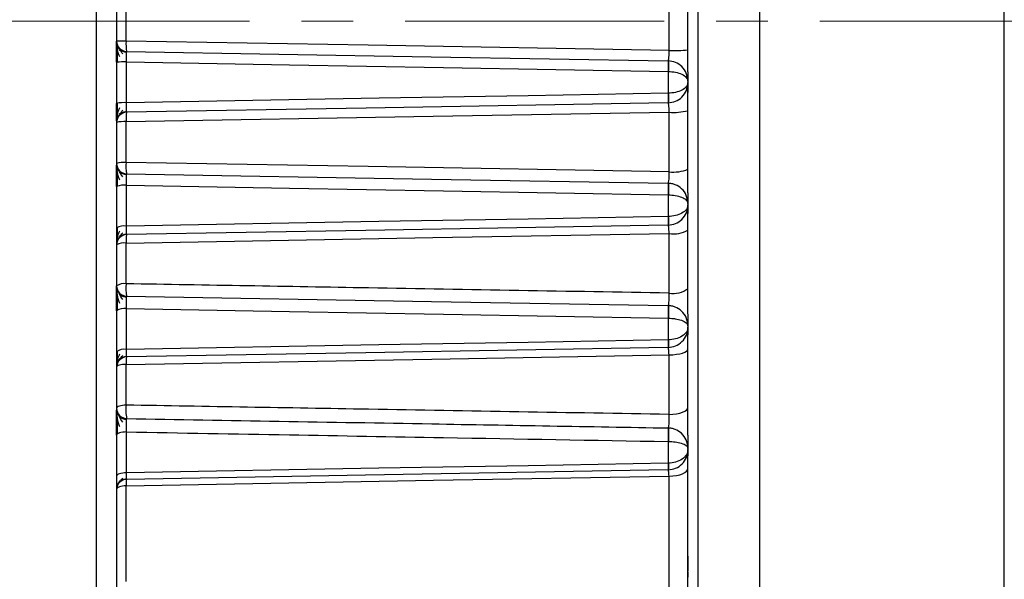
# Model space of a CAD drawing. Units: millimetres. Extents: x 1499 to 2688, y 76 to 917.
# Drawn here: x 1708 to 1713, y 785 to 787 of the extents above; entities that cross this region are included whole.
import ezdxf

# ---------------------------------------------------------------- set-up
doc = ezdxf.new("R2010")
doc.units = ezdxf.units.MM
doc.header["$LTSCALE"] = 0.2
doc.linetypes.add('CENTERX2', pattern=[20.32, 12.7, -2.54, 2.54, -2.54])
doc.layers.add('D中心线OR符号线', color=7, linetype='Continuous')
doc.dimstyles.new('EFORT-ST', dxfattribs={"dimtxt": 7.5, "dimasz": 7.5, "dimexe": 1.25, "dimexo": 0.625, "dimtad": 1, "dimlfac": 10, "dimdsep": 46, "dimtxsty": 'Standard', "dimcen": 2.5, "dimclrd": 3, "dimclre": 3, "dimadec": 0, "dimazin": 0, "dimtfac": 1, "dimtmove": 0, "dimatfit": 3, "dimfxl": 1, "dimarcsym": 0})

msp = doc.modelspace()

# ---------------------------------------------------------------- linework, layer by layer
at = {"color": 7, "linetype": 'Continuous', "lineweight": 25}
for p, q in [((1708.7086, 791.6938), (1708.7086, 783.1938)), ((1708.8086, 791.6438), (1708.8086, 784.1938)), ((1711.656, 788.7041), (1711.656, 784.4331)), ((1711.9586, 788.6994), (1711.9586, 784.4444)), ((1713.1586, 784.4444), (1713.1586, 788.6994)), ((1711.6086, 787.3002), (1711.6086, 787.5874)), ((1708.8551, 787.3437), (1708.8551, 787.5438)), ((1708.8569, 787.0414), (1708.8569, 787.2414)), ((1711.5121, 787.2466), (1711.5104, 787.2466)), ((1711.5121, 787.1946), (1711.5121, 787.0881)), ((1711.6086, 787.1466), (1711.6086, 787.1409)), ((1711.5104, 787.0409), (1711.5121, 787.041)), ((1711.6086, 786.7154), (1711.6086, 787.0025)), ((1708.8551, 786.7487), (1708.8551, 786.9487)), ((1708.8569, 786.4367), (1708.8569, 786.6366)), ((1711.5121, 786.6466), (1711.5104, 786.6466)), ((1711.5121, 786.5898), (1711.5121, 786.4833)), ((1711.6086, 786.5466), (1711.6086, 786.5409)), ((1711.5104, 786.4409), (1711.5121, 786.441)), ((1711.5156, 786.1078), (1711.5156, 786.4)), ((1711.6086, 786.1306), (1711.6086, 786.4177)), ((1708.8551, 786.1536), (1708.8551, 786.3536)), ((1711.5121, 786.0466), (1711.5104, 786.0466)), ((1708.8569, 785.8319), (1708.8569, 786.0318)), ((1711.5121, 785.985), (1711.5121, 785.8784)), ((1711.6086, 785.9466), (1711.6086, 785.9409)), ((1711.5104, 785.8409), (1711.5121, 785.841)), ((1711.5156, 785.5129), (1711.5156, 785.805)), ((1711.6086, 785.5458), (1711.6086, 785.8329)), ((1708.8551, 785.5585), (1708.8551, 785.7585)), ((1708.8569, 785.2271), (1708.8569, 785.4271)), ((1711.5121, 785.4466), (1711.5104, 785.4466)), ((1711.5121, 785.3801), (1711.5121, 785.2736)), ((1711.6086, 785.3466), (1711.6086, 785.3409)), ((1711.5104, 785.2409), (1711.5121, 785.241)), ((1711.6086, 783.2503), (1711.6086, 785.2481)), ((1711.5156, 783.1777), (1711.5156, 785.2101))]:
    msp.add_line(p, q, dxfattribs=at)
at = {"color": 8, "linetype": 'Continuous', "lineweight": 25}
msp.add_line((1708.8551, 784.6938), (1708.8551, 785.1635), dxfattribs=at)
at = {"color": 7, "linetype": 'Continuous', "lineweight": 25, "flags": 128}
for points in [[(1711.5156, 787.2977), (1711.5156, 787.3342), (1711.5156, 787.3707), (1711.5156, 787.4073), (1711.5156, 787.4438), (1711.5156, 787.4803), (1711.5156, 787.5168), (1711.5156, 787.5533), (1711.5156, 787.5898)], [(1711.5156, 787.2977), (1710.0413, 787.3232), (1708.8551, 787.3437)], [(1708.8578, 787.2929), (1710.3506, 787.2669), (1711.5104, 787.2466)], [(1708.8569, 787.2414), (1709.655, 787.2273), (1710.4109, 787.214), (1711.5119, 787.1946)], [(1711.5119, 787.0881), (1710.8261, 787.076), (1710.0944, 787.0632), (1708.8569, 787.0414)], [(1711.5104, 787.0409), (1710.032, 787.0151), (1708.8578, 786.9946)], [(1708.8551, 786.9487), (1710.3602, 786.9749), (1711.5156, 786.9949)], [(1711.5156, 786.7028), (1711.5156, 786.7392), (1711.5156, 786.7757), (1711.5156, 786.8122), (1711.5156, 786.8487), (1711.5156, 786.8852), (1711.5156, 786.9217), (1711.5156, 786.9583), (1711.5156, 786.9949)], [(1711.5156, 786.7028), (1710.0417, 786.7282), (1708.8551, 786.7487)], [(1708.8578, 786.6929), (1710.3511, 786.6669), (1711.5104, 786.6466)], [(1708.8569, 786.6366), (1709.655, 786.6225), (1710.4109, 786.6092), (1711.5119, 786.5898)], [(1711.5119, 786.4833), (1710.8259, 786.4712), (1710.0941, 786.4584), (1708.8569, 786.4367)], [(1711.5104, 786.4409), (1710.0306, 786.4151), (1708.8578, 786.3946)], [(1708.8551, 786.3536), (1710.3576, 786.3798), (1711.5156, 786.4)], [(1708.8578, 786.0929), (1710.3518, 786.0668), (1711.5104, 786.0466)], [(1708.8569, 786.0318), (1709.6551, 786.0178), (1710.411, 786.0044), (1711.5119, 785.985)], [(1711.5119, 785.8784), (1710.8257, 785.8664), (1710.0937, 785.8536), (1708.8569, 785.8319)], [(1708.8551, 785.7585), (1710.3534, 785.7847), (1711.5156, 785.805)], [(1711.5104, 785.8409), (1710.0292, 785.8151), (1708.8578, 785.7946)], [(1711.5156, 785.805), (1711.5341, 785.8059), (1711.5517, 785.8077), (1711.5678, 785.8104), (1711.5818, 785.8139), (1711.5932, 785.818), (1711.6017, 785.8227), (1711.6069, 785.8277), (1711.6086, 785.8329)], [(1708.8551, 785.7585), (1708.8459, 785.7581), (1708.8371, 785.7572), (1708.8291, 785.7559), (1708.8221, 785.7542), (1708.8163, 785.7521), (1708.8121, 785.7498), (1708.8095, 785.7472), (1708.8086, 785.7446)], [(1708.8551, 785.5585), (1708.8459, 785.558), (1708.8371, 785.557), (1708.8291, 785.5555), (1708.8221, 785.5535), (1708.8163, 785.5512), (1708.8121, 785.5486), (1708.8095, 785.5458), (1708.8086, 785.5429)], [(1711.5156, 785.5129), (1711.5341, 785.5139), (1711.5517, 785.516), (1711.5678, 785.5192), (1711.5818, 785.5233), (1711.5932, 785.5282), (1711.6017, 785.5337), (1711.6069, 785.5396), (1711.6086, 785.5458)], [(1708.8569, 785.4271), (1708.8474, 785.4267), (1708.8383, 785.4257), (1708.83, 785.4242), (1708.8227, 785.4222), (1708.8167, 785.4199), (1708.8123, 785.4172), (1708.8096, 785.4142), (1708.8086, 785.4112)], [(1711.5119, 785.2736), (1710.8254, 785.2616), (1710.0933, 785.2488), (1708.8569, 785.2271)], [(1708.8569, 785.2271), (1708.8474, 785.2267), (1708.8383, 785.2256), (1708.83, 785.224), (1708.8227, 785.2218), (1708.8167, 785.2192), (1708.8123, 785.2162), (1708.8096, 785.213), (1708.8086, 785.2097)], [(1711.5104, 785.2409), (1710.0277, 785.2151), (1708.8578, 785.1946)], [(1711.5156, 785.2101), (1711.5341, 785.2113), (1711.5517, 785.2137), (1711.5678, 785.2174), (1711.5818, 785.2221), (1711.5932, 785.2278), (1711.6017, 785.2341), (1711.6069, 785.241), (1711.6086, 785.2481)], [(1708.8551, 785.1635), (1710.3607, 785.1898), (1711.5156, 785.2101)], [(1708.8551, 785.1635), (1708.8459, 785.1629), (1708.8371, 785.1617), (1708.8291, 785.1599), (1708.8221, 785.1575), (1708.8163, 785.1547), (1708.8121, 785.1516), (1708.8095, 785.1482), (1708.8086, 785.1446)]]:
    msp.add_lwpolyline(points, dxfattribs=at)
at = {"color": 7, "linetype": 'Continuous', "lineweight": 25}
for centre, radius, start, end in [((1708.844, 786.658), 0.6859, 89.073, 92.9598), ((1709.0396, 787.3278), 0.1852, 175.0489, 190.8431), ((1708.8586, 787.3429), 0.05, 180, 269.0001), ((1711.5378, 788.2093), 0.9119, 268.606, 274.4558), ((1708.8451, 786.8666), 0.375, 88.2006, 95.5827), ((1708.8452, 786.8511), 0.1907, 86.4727, 101.0397), ((1708.8586, 786.9446), 0.05, 90.9999, 180), ((1709.0198, 786.9624), 0.1652, 168.7385, 184.7408), ((1711.5376, 787.2968), 0.3027, 265.8266, 283.5642), ((1708.8441, 786.8071), 0.142, 85.5572, 104.4776), ((1708.8442, 786.6456), 0.1036, 83.957, 110.0989), ((1708.8586, 786.7429), 0.05, 180, 269.0001), ((1709.057, 786.7302), 0.2027, 174.7762, 190.5975), ((1711.5373, 786.8918), 0.1903, 263.4419, 292.0008), ((1708.8453, 786.5381), 0.0992, 83.3026, 111.7037), ((1708.8454, 786.3555), 0.0819, 81.968, 116.6963), ((1708.8586, 786.3446), 0.05, 90.9999, 180), ((1708.9981, 786.3651), 0.1434, 168.1158, 184.5849), ((1711.5369, 786.541), 0.1426, 261.4206, 300.2051), ((1708.8445, 786.2838), 0.0706, 81.3467, 120.5376), ((1708.8447, 786.0922), 0.0622, 80.3456, 125.431), ((1708.8586, 786.1429), 0.05, 180, 269.0001), ((1709.071, 786.1325), 0.2169, 174.4274, 190.5119), ((1711.5363, 786.2249), 0.1188, 259.9764, 307.496), ((1708.8458, 785.9698), 0.063, 79.837, 126.1108), ((1708.846, 785.7753), 0.0576, 79.0806, 130.3909), ((1708.8586, 785.7446), 0.05, 90.9999, 180), ((1708.9754, 785.768), 0.1207, 167.2313, 184.4798), ((1709.0809, 785.5347), 0.2271, 173.9795, 190.5902), ((1708.8586, 785.5429), 0.05, 180, 269.0001), ((1708.8586, 785.1446), 0.05, 90.9999, 180), ((1708.9525, 785.171), 0.0976, 165.9858, 184.4261)]:
    msp.add_arc(centre, radius, start, end, dxfattribs=at)
for points, knots in [([(1708.8086, 787.2398), (1708.8086, 787.2547), (1708.8086, 787.2848), (1708.8086, 787.3189), (1708.8086, 787.3393), (1708.8086, 787.3417), (1708.8086, 787.3429)], [0, 0, 0, 0, 0.27849, 0.558975, 0.780262, 1, 1, 1, 1]), ([(1708.8086, 787.3362), (1708.8087, 787.3307), (1708.8088, 787.3203), (1708.8112, 787.3017), (1708.8153, 787.2837), (1708.82, 787.2727), (1708.8222, 787.2674)], [0, 0, 0, 0, 0.275518, 0.53379, 0.774967, 1, 1, 1, 1]), ([(1708.812, 787.3003), (1708.812, 787.2962), (1708.8119, 787.2879), (1708.8119, 787.273), (1708.8119, 787.257), (1708.8119, 787.2459), (1708.8119, 787.2403)], [0, 0, 0, 0, 0.249587, 0.499568, 0.749811, 1, 1, 1, 1]), ([(1708.8387, 787.2808), (1708.8329, 787.2884), (1708.8238, 787.3002), (1708.816, 787.3155), (1708.8134, 787.3215), (1708.8121, 787.3246)], [0, 0, 0, 0, 0.466138, 0.723783, 1, 1, 1, 1]), ([(1708.8576, 787.289), (1708.8545, 787.2892), (1708.8482, 787.2897), (1708.839, 787.2924), (1708.8301, 787.2967), (1708.8251, 787.301), (1708.8225, 787.3031)], [0, 0, 0, 0, 0.233048, 0.480042, 0.737294, 1, 1, 1, 1]), ([(1711.5104, 787.2466), (1711.5114, 787.2476), (1711.5134, 787.2495), (1711.5153, 787.2634), (1711.516, 787.2803), (1711.5157, 787.2919), (1711.5156, 787.2977)], [0, 0, 0, 0, 0.286015, 0.566093, 0.783418, 1, 1, 1, 1]), ([(1711.6086, 787.1938), (1711.6086, 787.1966), (1711.6086, 787.2098), (1711.6086, 787.2484), (1711.6086, 787.283), (1711.6086, 787.3002)], [0, 0, 0, 0, 0.12151, 0.562252, 1, 1, 1, 1]), ([(1708.8569, 787.2414), (1708.8568, 787.2447), (1708.8567, 787.2514), (1708.8567, 787.2611), (1708.8567, 787.2701), (1708.8567, 787.278), (1708.8569, 787.2844), (1708.8572, 787.2911), (1708.8575, 787.2922), (1708.8578, 787.2929)], [0, 0, 0, 0, 0.125142, 0.25028, 0.375376, 0.500498, 0.625629, 0.75076, 1, 1, 1, 1]), ([(1711.5104, 787.2466), (1711.5106, 787.2459), (1711.5109, 787.2448), (1711.5112, 787.2383), (1711.5114, 787.2315), (1711.5115, 787.2231), (1711.5115, 787.211), (1711.5113, 787.2011), (1711.5113, 787.1946)], [0, 0, 0, 0, 0.238909, 0.368009, 0.500002, 0.631994, 0.761094, 1, 1, 1, 1]), ([(1711.5121, 787.2466), (1711.5124, 787.2456), (1711.5128, 787.2436), (1711.513, 787.2295), (1711.5127, 787.2124), (1711.5123, 787.2005), (1711.5121, 787.1946)], [0, 0, 0, 0, 0.279864, 0.559726, 0.779981, 1, 1, 1, 1]), ([(1711.6086, 787.1466), (1711.607, 787.1603), (1711.604, 787.1866), (1711.5807, 787.2192), (1711.5489, 787.2413), (1711.5241, 787.2449), (1711.5121, 787.2466)], [0, 0, 0, 0, 0.28129, 0.543153, 0.780136, 1, 1, 1, 1]), ([(1711.5121, 787.1946), (1711.524, 787.1938), (1711.5487, 787.1921), (1711.5805, 787.1815), (1711.6039, 787.1657), (1711.607, 787.1531), (1711.6086, 787.1466)], [0, 0, 0, 0, 0.218438, 0.455052, 0.717984, 1, 1, 1, 1]), ([(1711.6086, 787.1933), (1711.6086, 787.1894), (1711.6086, 787.1711), (1711.6086, 787.1527), (1711.6086, 787.1487), (1711.6086, 787.1466)], [0, 0, 0, 0, 0.117637, 0.559791, 1, 1, 1, 1]), ([(1711.6086, 787.1409), (1711.6071, 787.1338), (1711.604, 787.12), (1711.5808, 787.1028), (1711.549, 787.0909), (1711.5241, 787.089), (1711.5121, 787.0881)], [0, 0, 0, 0, 0.276485, 0.537202, 0.776872, 1, 1, 1, 1]), ([(1711.5121, 787.041), (1711.5241, 787.0427), (1711.5491, 787.0463), (1711.5809, 787.0686), (1711.604, 787.1013), (1711.6071, 787.1275), (1711.6086, 787.1409)], [0, 0, 0, 0, 0.222942, 0.463867, 0.72392, 1, 1, 1, 1]), ([(1711.6086, 787.1409), (1711.6086, 787.1386), (1711.6086, 787.1339), (1711.6086, 787.1056), (1711.6086, 787.0914)], [0, 0, 0, 0, 0.499153, 1, 1, 1, 1]), ([(1711.6086, 787.0025), (1711.6086, 787.0234), (1711.6086, 787.0652), (1711.6086, 787.0948), (1711.6086, 787.1096)], [0, 0, 0, 0, 0.498207, 1, 1, 1, 1]), ([(1711.5113, 787.0881), (1711.5113, 787.0821), (1711.5115, 787.0695), (1711.5113, 787.0538), (1711.511, 787.0429), (1711.5106, 787.0416), (1711.5104, 787.0409)], [0, 0, 0, 0, 0.240835, 0.499998, 0.759162, 1, 1, 1, 1]), ([(1711.5121, 787.0881), (1711.5123, 787.0821), (1711.5127, 787.0696), (1711.5128, 787.0538), (1711.5127, 787.043), (1711.5123, 787.0416), (1711.5121, 787.041)], [0, 0, 0, 0, 0.240836, 0.499988, 0.759146, 1, 1, 1, 1]), ([(1708.8086, 786.9528), (1708.8086, 786.953), (1708.8086, 786.956), (1708.8086, 786.9753), (1708.8086, 787.0052), (1708.8086, 787.0273), (1708.8086, 787.0383)], [0, 0, 0, 0, 0.022614, 0.402871, 0.702484, 1, 1, 1, 1]), ([(1708.8223, 787.0159), (1708.82, 787.0108), (1708.8154, 787.0004), (1708.8113, 786.9832), (1708.8089, 786.9657), (1708.8087, 786.9557), (1708.8086, 786.9506)], [0, 0, 0, 0, 0.226245, 0.467855, 0.725717, 1, 1, 1, 1]), ([(1708.8119, 787.0394), (1708.8119, 787.0342), (1708.8119, 787.0239), (1708.8119, 787.0092), (1708.812, 786.9958), (1708.812, 786.9884), (1708.812, 786.9847)], [0, 0, 0, 0, 0.2504381, 0.5006872, 0.750559, 1, 1, 1, 1]), ([(1708.8578, 786.9946), (1708.8575, 786.9955), (1708.8571, 786.9972), (1708.8568, 787.0096), (1708.8567, 787.025), (1708.8568, 787.036), (1708.8569, 787.0414)], [0, 0, 0, 0, 0.280176, 0.559811, 0.77999, 1, 1, 1, 1]), ([(1711.5156, 786.9949), (1711.5157, 787.0017), (1711.5158, 787.0155), (1711.5145, 787.0304), (1711.5126, 787.0394), (1711.5111, 787.0404), (1711.5104, 787.0409)], [0, 0, 0, 0, 0.274763, 0.552169, 0.774574, 1, 1, 1, 1]), ([(1708.8121, 786.9629), (1708.8134, 786.966), (1708.816, 786.972), (1708.8239, 786.9868), (1708.8329, 786.9979), (1708.8388, 787.005)], [0, 0, 0, 0, 0.27499, 0.532399, 1, 1, 1, 1]), ([(1708.8226, 786.9839), (1708.8251, 786.9861), (1708.8301, 786.9904), (1708.8391, 786.9947), (1708.8483, 786.9975), (1708.8546, 786.9979), (1708.8576, 786.9981)], [0, 0, 0, 0, 0.262707, 0.519959, 0.766953, 1, 1, 1, 1]), ([(1708.8086, 786.6303), (1708.8086, 786.6461), (1708.8086, 786.678), (1708.8086, 786.7171), (1708.8086, 786.7303), (1708.8086, 786.7361)], [0, 0, 0, 0, 0.356834, 0.716315, 1, 1, 1, 1]), ([(1708.8086, 786.7353), (1708.8087, 786.7296), (1708.8088, 786.7185), (1708.8112, 786.699), (1708.8153, 786.68), (1708.8199, 786.6686), (1708.8222, 786.663)], [0, 0, 0, 0, 0.276691, 0.535349, 0.776108, 1, 1, 1, 1]), ([(1708.8386, 786.6789), (1708.8328, 786.687), (1708.8237, 786.6996), (1708.8159, 786.7154), (1708.8134, 786.7215), (1708.8121, 786.7246)], [0, 0, 0, 0, 0.464781, 0.722693, 1, 1, 1, 1]), ([(1708.8119, 786.6976), (1708.8119, 786.693), (1708.8119, 786.6838), (1708.8118, 786.6674), (1708.8118, 786.6501), (1708.8119, 786.6384), (1708.8119, 786.6325)], [0, 0, 0, 0, 0.24977, 0.49984, 0.750034, 1, 1, 1, 1]), ([(1708.8575, 786.6886), (1708.8544, 786.6888), (1708.8482, 786.6892), (1708.8389, 786.6919), (1708.83, 786.6962), (1708.825, 786.7004), (1708.8225, 786.7026)], [0, 0, 0, 0, 0.233048, 0.480042, 0.737294, 1, 1, 1, 1]), ([(1708.8569, 786.6366), (1708.8568, 786.6401), (1708.8567, 786.6472), (1708.8566, 786.6577), (1708.8566, 786.6675), (1708.8566, 786.6762), (1708.8568, 786.6835), (1708.8571, 786.6888), (1708.8574, 786.6923), (1708.8576, 786.6927), (1708.8578, 786.6929)], [0, 0, 0, 0, 0.124984, 0.249959, 0.37489, 0.499844, 0.624814, 0.749793, 0.874863, 1, 1, 1, 1]), ([(1711.5104, 786.6466), (1711.5115, 786.6477), (1711.5137, 786.6499), (1711.5157, 786.6655), (1711.5163, 786.6842), (1711.5158, 786.6966), (1711.5156, 786.7028)], [0, 0, 0, 0, 0.286421, 0.566128, 0.783159, 1, 1, 1, 1]), ([(1711.6086, 786.5995), (1711.6086, 786.6027), (1711.6086, 786.6175), (1711.6086, 786.6601), (1711.6086, 786.697), (1711.6086, 786.7154)], [0, 0, 0, 0, 0.121185, 0.562017, 1, 1, 1, 1]), ([(1711.5104, 786.6466), (1711.5105, 786.6464), (1711.5107, 786.646), (1711.5111, 786.6428), (1711.5113, 786.6374), (1711.5115, 786.6297), (1711.5116, 786.6204), (1711.5116, 786.6102), (1711.5115, 786.5998), (1711.5113, 786.5931), (1711.5113, 786.5898)], [0, 0, 0, 0, 0.114971, 0.238127, 0.367415, 0.500002, 0.632589, 0.761876, 0.88503, 1, 1, 1, 1]), ([(1711.5121, 786.6466), (1711.5122, 786.6464), (1711.5125, 786.646), (1711.5128, 786.6427), (1711.513, 786.6373), (1711.5131, 786.6297), (1711.513, 786.6204), (1711.5128, 786.6102), (1711.5125, 786.5998), (1711.5122, 786.5931), (1711.5121, 786.5898)], [0, 0, 0, 0, 0.114992, 0.238159, 0.367449, 0.50003, 0.632607, 0.761884, 0.885031, 1, 1, 1, 1]), ([(1711.6086, 786.5466), (1711.607, 786.5604), (1711.6039, 786.5868), (1711.5804, 786.6197), (1711.5532, 786.6376), (1711.5298, 786.645), (1711.518, 786.6461), (1711.5121, 786.6466)], [0, 0, 0, 0, 0.286951, 0.550593, 0.784744, 0.893614, 1, 1, 1, 1]), ([(1711.5121, 786.5898), (1711.5239, 786.5891), (1711.5483, 786.5875), (1711.5801, 786.5781), (1711.6038, 786.564), (1711.607, 786.5526), (1711.6086, 786.5466)], [0, 0, 0, 0, 0.213048, 0.44459, 0.710615, 1, 1, 1, 1]), ([(1711.6086, 786.5989), (1711.6086, 786.5947), (1711.6086, 786.5744), (1711.6086, 786.5535), (1711.6086, 786.5489), (1711.6086, 786.5466)], [0, 0, 0, 0, 0.116579, 0.559095, 1, 1, 1, 1]), ([(1711.6086, 786.5409), (1711.6071, 786.5332), (1711.6041, 786.5182), (1711.581, 786.4993), (1711.5491, 786.4864), (1711.5241, 786.4843), (1711.5121, 786.4833)], [0, 0, 0, 0, 0.2721168, 0.5312475, 0.7744136, 1, 1, 1, 1]), ([(1711.5121, 786.441), (1711.5242, 786.4427), (1711.5492, 786.4463), (1711.5811, 786.4687), (1711.6041, 786.5015), (1711.6071, 786.5276), (1711.6086, 786.5409)], [0, 0, 0, 0, 0.226235, 0.4697912, 0.7282649, 1, 1, 1, 1]), ([(1711.6086, 786.5409), (1711.6086, 786.5389), (1711.6086, 786.5349), (1711.6086, 786.51), (1711.6086, 786.4976)], [0, 0, 0, 0, 0.499294, 1, 1, 1, 1]), ([(1711.5113, 786.4833), (1711.5113, 786.4777), (1711.5114, 786.4662), (1711.5113, 786.4522), (1711.5109, 786.4427), (1711.5106, 786.4415), (1711.5104, 786.4409)], [0, 0, 0, 0, 0.241999, 0.499997, 0.757998, 1, 1, 1, 1]), ([(1711.5121, 786.4833), (1711.5123, 786.4777), (1711.5126, 786.4663), (1711.5127, 786.4523), (1711.5126, 786.4428), (1711.5123, 786.4416), (1711.5121, 786.441)], [0, 0, 0, 0, 0.242, 0.499989, 0.757984, 1, 1, 1, 1]), ([(1711.6086, 786.4177), (1711.6086, 786.4367), (1711.6086, 786.4748), (1711.6086, 786.5007), (1711.6086, 786.5137)], [0, 0, 0, 0, 0.498487, 1, 1, 1, 1]), ([(1708.8119, 786.4316), (1708.8119, 786.422), (1708.8119, 786.403), (1708.812, 786.3891), (1708.8121, 786.3822)], [0, 0, 0, 0, 0.500962, 1, 1, 1, 1]), ([(1708.8578, 786.3946), (1708.8576, 786.3952), (1708.8572, 786.3964), (1708.8569, 786.4058), (1708.8567, 786.4195), (1708.8568, 786.431), (1708.8569, 786.4367)], [0, 0, 0, 0, 0.2502026, 0.5002182, 0.7500679, 1, 1, 1, 1]), ([(1711.5156, 786.4), (1711.5156, 786.4062), (1711.5155, 786.4187), (1711.5142, 786.4318), (1711.5124, 786.4396), (1711.5111, 786.4405), (1711.5104, 786.4409)], [0, 0, 0, 0, 0.274807, 0.552645, 0.774941, 1, 1, 1, 1]), ([(1708.8223, 786.4118), (1708.8201, 786.4069), (1708.8155, 786.397), (1708.8113, 786.3807), (1708.8089, 786.3641), (1708.8087, 786.3547), (1708.8086, 786.3498)], [0, 0, 0, 0, 0.227695, 0.469847, 0.72723, 1, 1, 1, 1]), ([(1708.8121, 786.3629), (1708.8134, 786.366), (1708.816, 786.372), (1708.8239, 786.3863), (1708.833, 786.3966), (1708.8389, 786.4033)], [0, 0, 0, 0, 0.273613, 0.530769, 1, 1, 1, 1]), ([(1708.8226, 786.3834), (1708.8251, 786.3856), (1708.8302, 786.3899), (1708.8391, 786.3943), (1708.8484, 786.3971), (1708.8546, 786.3975), (1708.8577, 786.3977)], [0, 0, 0, 0, 0.262706, 0.519958, 0.766952, 1, 1, 1, 1]), ([(1708.8086, 786.0207), (1708.8086, 786.0376), (1708.8086, 786.0713), (1708.8086, 786.113), (1708.8086, 786.1383), (1708.8086, 786.1414), (1708.8086, 786.1429)], [0, 0, 0, 0, 0.278518, 0.558698, 0.77994, 1, 1, 1, 1]), ([(1711.5156, 786.1078), (1711.0246, 786.1163), (1710.1378, 786.1315), (1709.2509, 786.1468), (1708.8551, 786.1536)], [0, 0, 0, 0, 0.553704, 1, 1, 1, 1]), ([(1708.8086, 786.1344), (1708.8087, 786.1284), (1708.8088, 786.1167), (1708.8112, 786.096), (1708.8152, 786.0761), (1708.8199, 786.0642), (1708.8221, 786.0585)], [0, 0, 0, 0, 0.277716, 0.536725, 0.777114, 1, 1, 1, 1]), ([(1708.8118, 786.0947), (1708.8118, 786.0896), (1708.8118, 786.0795), (1708.8118, 786.0617), (1708.8118, 786.0431), (1708.8119, 786.0308), (1708.8119, 786.0247)], [0, 0, 0, 0, 0.2499435, 0.500111, 0.7502216, 1, 1, 1, 1]), ([(1708.8385, 786.077), (1708.8327, 786.0856), (1708.8236, 786.0989), (1708.8159, 786.1154), (1708.8134, 786.1214), (1708.8121, 786.1246)], [0, 0, 0, 0, 0.463567, 0.721677, 1, 1, 1, 1]), ([(1708.8574, 786.0881), (1708.8544, 786.0883), (1708.8481, 786.0887), (1708.8389, 786.0914), (1708.8299, 786.0957), (1708.825, 786.0998), (1708.8224, 786.1019)], [0, 0, 0, 0, 0.233048, 0.480041, 0.737293, 1, 1, 1, 1]), ([(1708.8569, 786.0318), (1708.8567, 786.0403), (1708.8564, 786.0572), (1708.8565, 786.078), (1708.857, 786.0906), (1708.8575, 786.0922), (1708.8578, 786.0929)], [0, 0, 0, 0, 0.279122, 0.558101, 0.778792, 1, 1, 1, 1]), ([(1711.5104, 786.0466), (1711.5112, 786.0472), (1711.5129, 786.0483), (1711.5149, 786.0569), (1711.5162, 786.0702), (1711.5166, 786.0882), (1711.516, 786.1013), (1711.5156, 786.1078)], [0, 0, 0, 0, 0.192566, 0.381912, 0.567718, 0.78363, 1, 1, 1, 1]), ([(1711.6086, 786.0056), (1711.6086, 786.0091), (1711.6086, 786.0257), (1711.6086, 786.0723), (1711.6086, 786.1112), (1711.6086, 786.1306)], [0, 0, 0, 0, 0.12128, 0.561922, 1, 1, 1, 1]), ([(1711.5104, 786.0466), (1711.5105, 786.0464), (1711.5108, 786.046), (1711.5111, 786.0424), (1711.5114, 786.0364), (1711.5116, 786.0279), (1711.5117, 786.0176), (1711.5117, 786.0065), (1711.5115, 785.9954), (1711.5113, 785.9883), (1711.5113, 785.985)], [0, 0, 0, 0, 0.113774, 0.236652, 0.366449, 0.500003, 0.633556, 0.763351, 0.886228, 1, 1, 1, 1]), ([(1711.5121, 786.0466), (1711.5123, 786.0464), (1711.5126, 786.0459), (1711.5129, 786.0423), (1711.5131, 786.0363), (1711.5132, 786.0278), (1711.5131, 786.0175), (1711.5129, 786.0064), (1711.5126, 785.9953), (1711.5123, 785.9883), (1711.5121, 785.985)], [0, 0, 0, 0, 0.113796, 0.236686, 0.366484, 0.500031, 0.633573, 0.763358, 0.886228, 1, 1, 1, 1]), ([(1711.6086, 785.9466), (1711.607, 785.9606), (1711.6038, 785.9871), (1711.5801, 786.02), (1711.5528, 786.0378), (1711.5295, 786.0451), (1711.5179, 786.0461), (1711.5121, 786.0466)], [0, 0, 0, 0, 0.294045, 0.560069, 0.791132, 0.89686, 1, 1, 1, 1]), ([(1711.6086, 786.0048), (1711.6086, 786.0002), (1711.6086, 785.978), (1711.6086, 785.9542), (1711.6086, 785.9492), (1711.6086, 785.9466)], [0, 0, 0, 0, 0.11706, 0.559296, 1, 1, 1, 1]), ([(1711.5121, 785.985), (1711.5178, 785.9848), (1711.5294, 785.9844), (1711.5524, 785.9816), (1711.5796, 785.9748), (1711.6037, 785.9622), (1711.6069, 785.952), (1711.6086, 785.9466)], [0, 0, 0, 0, 0.102016, 0.207699, 0.433269, 0.702311, 1, 1, 1, 1]), ([(1711.6086, 785.9409), (1711.6071, 785.9327), (1711.6041, 785.9164), (1711.5812, 785.8959), (1711.5493, 785.8818), (1711.5242, 785.8796), (1711.5121, 785.8784)], [0, 0, 0, 0, 0.2683, 0.525983, 0.771404, 1, 1, 1, 1]), ([(1711.5121, 785.841), (1711.5242, 785.8427), (1711.5494, 785.8463), (1711.5812, 785.8689), (1711.6041, 785.9016), (1711.6071, 785.9277), (1711.6086, 785.9409)], [0, 0, 0, 0, 0.229103, 0.474938, 0.732015, 1, 1, 1, 1]), ([(1711.6086, 785.9409), (1711.6086, 785.9392), (1711.6086, 785.9358), (1711.6086, 785.9143), (1711.6086, 785.9035)], [0, 0, 0, 0, 0.49901, 1, 1, 1, 1]), ([(1711.6086, 785.8329), (1711.6086, 785.8499), (1711.6086, 785.8839), (1711.6086, 785.9063), (1711.6086, 785.9175)], [0, 0, 0, 0, 0.498231, 1, 1, 1, 1]), ([(1711.5113, 785.8784), (1711.5113, 785.8734), (1711.5113, 785.863), (1711.5112, 785.8507), (1711.5109, 785.8425), (1711.5105, 785.8414), (1711.5104, 785.8409)], [0, 0, 0, 0, 0.243114, 0.500017, 0.756911, 1, 1, 1, 1]), ([(1711.5121, 785.8784), (1711.5122, 785.8734), (1711.5125, 785.863), (1711.5126, 785.8508), (1711.5125, 785.8425), (1711.5122, 785.8415), (1711.5121, 785.841)], [0, 0, 0, 0, 0.2430969, 0.4999908, 0.7568897, 1, 1, 1, 1]), ([(1708.8223, 785.8077), (1708.8201, 785.8032), (1708.8155, 785.7937), (1708.8113, 785.7784), (1708.8089, 785.7627), (1708.8087, 785.7537), (1708.8086, 785.749)], [0, 0, 0, 0, 0.229347, 0.472136, 0.72898, 1, 1, 1, 1]), ([(1708.8119, 785.8237), (1708.8119, 785.8151), (1708.812, 785.7979), (1708.8121, 785.7859), (1708.8122, 785.7799)], [0, 0, 0, 0, 0.501188, 1, 1, 1, 1]), ([(1708.8121, 785.7629), (1708.8134, 785.766), (1708.816, 785.772), (1708.824, 785.7858), (1708.8331, 785.7955), (1708.8389, 785.8017)], [0, 0, 0, 0, 0.272116, 0.52897, 1, 1, 1, 1]), ([(1708.8578, 785.7946), (1708.8576, 785.7953), (1708.8572, 785.7966), (1708.8569, 785.8061), (1708.8568, 785.8182), (1708.8569, 785.8274), (1708.8569, 785.8319)], [0, 0, 0, 0, 0.280191, 0.560018, 0.780135, 1, 1, 1, 1]), ([(1711.5156, 785.805), (1711.5155, 785.8106), (1711.5153, 785.8217), (1711.5139, 785.8331), (1711.5123, 785.8398), (1711.511, 785.8406), (1711.5104, 785.8409)], [0, 0, 0, 0, 0.274876, 0.553103, 0.775339, 1, 1, 1, 1]), ([(1708.8226, 785.7829), (1708.8252, 785.7851), (1708.8302, 785.7894), (1708.8392, 785.7939), (1708.8484, 785.7967), (1708.8547, 785.7971), (1708.8577, 785.7973)], [0, 0, 0, 0, 0.262707, 0.5199594, 0.7669528, 1, 1, 1, 1]), ([(1711.5156, 785.5129), (1711.0249, 785.5213), (1710.1381, 785.5365), (1709.2513, 785.5517), (1708.8551, 785.5585)], [0, 0, 0, 0, 0.553317, 1, 1, 1, 1]), ([(1708.8086, 785.4112), (1708.8086, 785.4227), (1708.8086, 785.4458), (1708.8086, 785.481), (1708.8086, 785.514), (1708.8086, 785.5272), (1708.8086, 785.5344)], [0, 0, 0, 0, 0.23772, 0.47757, 0.717575, 1, 1, 1, 1]), ([(1708.8086, 785.5333), (1708.8087, 785.5269), (1708.8088, 785.5145), (1708.8111, 785.4926), (1708.8151, 785.4715), (1708.8198, 785.4591), (1708.822, 785.4531)], [0, 0, 0, 0, 0.278741, 0.538114, 0.778143, 1, 1, 1, 1]), ([(1708.8384, 785.4747), (1708.8326, 785.4838), (1708.8235, 785.4982), (1708.8159, 785.5153), (1708.8134, 785.5214), (1708.8121, 785.5246)], [0, 0, 0, 0, 0.462289, 0.720671, 1, 1, 1, 1]), ([(1711.5104, 785.4466), (1711.5113, 785.4472), (1711.5132, 785.4485), (1711.5153, 785.4581), (1711.5167, 785.4729), (1711.517, 785.4925), (1711.5161, 785.5061), (1711.5156, 785.5129)], [0, 0, 0, 0, 0.193214, 0.382615, 0.56796, 0.783291, 1, 1, 1, 1]), ([(1711.6086, 785.4108), (1711.6086, 785.4152), (1711.6086, 785.4353), (1711.6086, 785.4847), (1711.6086, 785.5254), (1711.6086, 785.5458)], [0, 0, 0, 0, 0.122572, 0.562449, 1, 1, 1, 1]), ([(1708.8118, 785.4912), (1708.8117, 785.4856), (1708.8117, 785.4744), (1708.8117, 785.455), (1708.8118, 785.435), (1708.8118, 785.4223), (1708.8119, 785.416)], [0, 0, 0, 0, 0.25019, 0.500481, 0.750543, 1, 1, 1, 1]), ([(1708.8573, 785.4875), (1708.8543, 785.4877), (1708.848, 785.4881), (1708.8388, 785.4908), (1708.8299, 785.495), (1708.8249, 785.4991), (1708.8224, 785.5012)], [0, 0, 0, 0, 0.233049, 0.480043, 0.737294, 1, 1, 1, 1]), ([(1708.8569, 785.4271), (1708.8568, 785.4309), (1708.8566, 785.4386), (1708.8564, 785.4505), (1708.8563, 785.462), (1708.8564, 785.4725), (1708.8566, 785.4812), (1708.8569, 785.4878), (1708.8573, 785.4921), (1708.8576, 785.4927), (1708.8578, 785.4929)], [0, 0, 0, 0, 0.125028, 0.249988, 0.374906, 0.499826, 0.624783, 0.749767, 0.87482, 1, 1, 1, 1]), ([(1708.8578, 785.4929), (1709.3561, 785.4842), (1710.2403, 785.4688), (1711.1245, 785.4534), (1711.5104, 785.4466)], [0, 0, 0, 0, 0.5635522, 1, 1, 1, 1]), ([(1708.8569, 785.4271), (1709.1229, 785.4224), (1709.641, 785.4132), (1710.526, 785.3976), (1711.1449, 785.3866), (1711.5119, 785.3801)], [0, 0, 0, 0, 0.300625, 0.58535, 1, 1, 1, 1]), ([(1711.5104, 785.4466), (1711.5105, 785.4464), (1711.5108, 785.4459), (1711.5112, 785.442), (1711.5116, 785.4353), (1711.5118, 785.4259), (1711.5119, 785.4146), (1711.5118, 785.4025), (1711.5116, 785.3908), (1711.5114, 785.3836), (1711.5113, 785.3801)], [0, 0, 0, 0, 0.112477, 0.235039, 0.365386, 0.500004, 0.634621, 0.764966, 0.887526, 1, 1, 1, 1]), ([(1711.5121, 785.4466), (1711.5123, 785.4463), (1711.5126, 785.4459), (1711.513, 785.4419), (1711.5133, 785.4352), (1711.5134, 785.4258), (1711.5133, 785.4145), (1711.513, 785.4025), (1711.5126, 785.3908), (1711.5123, 785.3836), (1711.5121, 785.3801)], [0, 0, 0, 0, 0.1125002, 0.2350749, 0.365422, 0.5000316, 0.6346363, 0.7649696, 0.8875239, 1, 1, 1, 1]), ([(1711.6086, 785.3466), (1711.6069, 785.3608), (1711.6037, 785.3874), (1711.5797, 785.4204), (1711.5523, 785.438), (1711.5292, 785.4451), (1711.5178, 785.4461), (1711.5121, 785.4466)], [0, 0, 0, 0, 0.3027319, 0.5714201, 0.7987001, 0.9007078, 1, 1, 1, 1]), ([(1711.5121, 785.3801), (1711.5177, 785.38), (1711.5291, 785.3796), (1711.5517, 785.3773), (1711.5791, 785.3715), (1711.6035, 785.3604), (1711.6069, 785.3514), (1711.6086, 785.3466)], [0, 0, 0, 0, 0.098176, 0.200183, 0.41951, 0.69208, 1, 1, 1, 1]), ([(1711.6086, 785.4106), (1711.6086, 785.4058), (1711.6086, 785.3827), (1711.6086, 785.3548), (1711.6086, 785.3494), (1711.6086, 785.3466)], [0, 0, 0, 0, 0.11806, 0.559679, 1, 1, 1, 1]), ([(1711.6086, 785.3409), (1711.6071, 785.3321), (1711.6041, 785.3146), (1711.5813, 785.2925), (1711.5494, 785.2773), (1711.5243, 785.2748), (1711.5121, 785.2736)], [0, 0, 0, 0, 0.264972, 0.521286, 0.768729, 1, 1, 1, 1]), ([(1711.5121, 785.241), (1711.5243, 785.2427), (1711.5495, 785.2463), (1711.5814, 785.269), (1711.6042, 785.3018), (1711.6071, 785.3277), (1711.6086, 785.3409)], [0, 0, 0, 0, 0.2316303, 0.4794645, 0.7352928, 1, 1, 1, 1]), ([(1711.6086, 785.3409), (1711.6086, 785.3395), (1711.6086, 785.3367), (1711.6086, 785.3184), (1711.6086, 785.3093)], [0, 0, 0, 0, 0.499142, 1, 1, 1, 1]), ([(1711.6086, 785.2481), (1711.6086, 785.2629), (1711.6086, 785.2926), (1711.6086, 785.3116), (1711.6086, 785.3212)], [0, 0, 0, 0, 0.49837, 1, 1, 1, 1]), ([(1711.5113, 785.2736), (1711.5113, 785.2691), (1711.5113, 785.2599), (1711.5111, 785.2493), (1711.5108, 785.2423), (1711.5105, 785.2414), (1711.5104, 785.2409)], [0, 0, 0, 0, 0.244152, 0.500017, 0.755874, 1, 1, 1, 1]), ([(1711.5121, 785.2736), (1711.5122, 785.2691), (1711.5124, 785.2599), (1711.5125, 785.2494), (1711.5124, 785.2423), (1711.5122, 785.2414), (1711.5121, 785.241)], [0, 0, 0, 0, 0.244135, 0.499993, 0.755855, 1, 1, 1, 1]), ([(1708.8578, 785.1946), (1708.8576, 785.1951), (1708.8573, 785.196), (1708.857, 785.203), (1708.8568, 785.2134), (1708.8569, 785.2226), (1708.8569, 785.2271)], [0, 0, 0, 0, 0.25018, 0.500193, 0.75008, 1, 1, 1, 1]), ([(1711.5156, 785.2101), (1711.5154, 785.2149), (1711.5151, 785.2247), (1711.5137, 785.2343), (1711.5121, 785.24), (1711.511, 785.2406), (1711.5104, 785.2409)], [0, 0, 0, 0, 0.274867, 0.553302, 0.775508, 1, 1, 1, 1]), ([(1708.8121, 785.1629), (1708.8134, 785.166), (1708.816, 785.1719), (1708.8241, 785.1853), (1708.8331, 785.1943), (1708.839, 785.2002)], [0, 0, 0, 0, 0.270386, 0.52694, 1, 1, 1, 1]), ([(1708.8227, 785.1824), (1708.8252, 785.1846), (1708.8302, 785.189), (1708.8392, 785.1935), (1708.8484, 785.1963), (1708.8547, 785.1967), (1708.8578, 785.1969)], [0, 0, 0, 0, 0.262706, 0.519958, 0.766952, 1, 1, 1, 1]), ([(1711.6086, 784.8174), (1711.6086, 784.8121), (1711.6086, 784.787), (1711.6086, 784.7557), (1711.6086, 784.7497), (1711.6086, 784.7466)], [0, 0, 0, 0, 0.118028, 0.559491, 1, 1, 1, 1]), ([(1711.6086, 784.7409), (1711.6086, 784.7398), (1711.6086, 784.7375), (1711.6086, 784.7224), (1711.6086, 784.7148)], [0, 0, 0, 0, 0.498752, 1, 1, 1, 1])]:
    msp.add_open_spline(points, degree=3, knots=knots, dxfattribs=at)
at = {"layer": 'D中心线OR符号线', "linetype": 'CENTERX2', "lineweight": 18, "ltscale": 0.5}
msp.add_line((1586.2703, 787.4419), (1775.3523, 787.4419), dxfattribs=at)

# ---------------------------------------------------------------- leaders
msp.add_leader([(1701.5086, 787.4419), (1794.5342, 663.4853), (1842.0798, 663.4853)], dimstyle='EFORT-ST', override={"dimgap": 0.625, "dimtad": 0})

doc.saveas('drawing.dxf')
